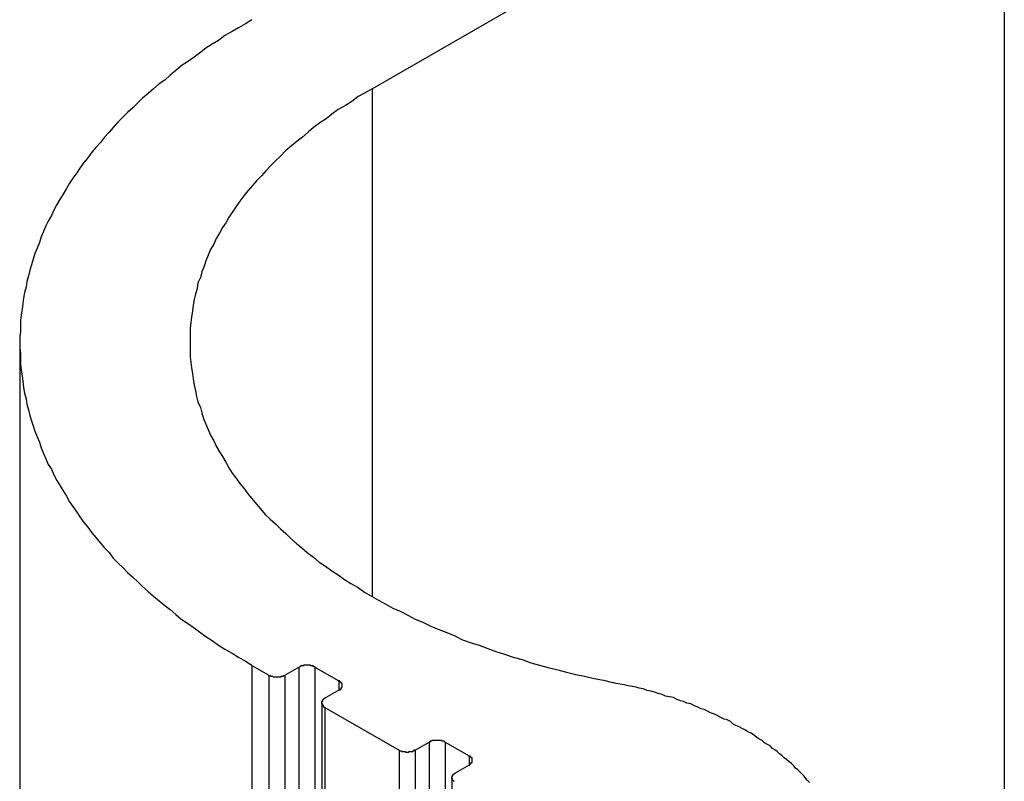
# Model space of a CAD drawing. Extents: x 0 to 2100, y 0 to 1485.
# Drawn here: x 1741 to 1754, y 1108 to 1118 of the extents above; entities that cross this region are included whole.
import ezdxf

# ---------------------------------------------------------------- set-up
doc = ezdxf.new("R2010")
doc.units = 0
doc.header["$LTSCALE"] = 5
doc.layers.add('VISIBLE__ISO_', color=7, linetype='CONTINUOUS')
doc.layers.add('VISIBLE_NARROW__ISO_', color=7, linetype='CONTINUOUS')

msp = doc.modelspace()

# ---------------------------------------------------------------- linework, layer by layer
at = {"layer": 'VISIBLE__ISO_'}
for p, q in [((1745.767, 1116.858), (1753.747, 1121.454)), ((1741.323, 1113.659), (1741.323, 1010.298)), ((1744.252, 1109.587), (1744.466, 1109.464)), ((1744.668, 1109.464), (1744.845, 1109.565)), ((1745.047, 1109.565), (1745.35, 1109.391)), ((1745.35, 1109.275), (1745.173, 1109.173)), ((1745.132, 1109.114), (1745.132, 1005.753)), ((1745.173, 1109.056), (1746.108, 1108.518)), ((1746.31, 1108.518), (1746.487, 1108.62)), ((1746.689, 1108.62), (1746.992, 1108.446)), ((1746.992, 1108.329), (1746.815, 1108.227)), ((1746.773, 1108.169), (1746.773, 1004.808))]:
    msp.add_line(p, q, dxfattribs=at)
for points in [[(1744.25, 1117.73, 0), (1744.17, 1117.68, 0), (1744.08, 1117.63, 0), (1744, 1117.58, 0), (1743.91, 1117.53, 0), (1743.83, 1117.47, 0), (1743.75, 1117.42, 0), (1743.67, 1117.37, 0), (1743.59, 1117.31, 0), (1743.52, 1117.26, 0), (1743.44, 1117.2, 0), (1743.36, 1117.15, 0), (1743.29, 1117.09, 0), (1743.22, 1117.03, 0), (1743.15, 1116.97, 0), (1743.08, 1116.92, 0), (1743.01, 1116.86, 0), (1742.94, 1116.8, 0), (1742.87, 1116.74, 0), (1742.81, 1116.68, 0), (1742.75, 1116.62, 0), (1742.68, 1116.56, 0), (1742.62, 1116.5, 0), (1742.56, 1116.44, 0), (1742.5, 1116.37, 0), (1742.45, 1116.31, 0), (1742.39, 1116.25, 0), (1742.34, 1116.18, 0), (1742.28, 1116.12, 0), (1742.23, 1116.06, 0), (1742.18, 1115.99, 0), (1742.13, 1115.93, 0), (1742.08, 1115.86, 0), (1742.04, 1115.8, 0), (1741.99, 1115.73, 0), (1741.95, 1115.67, 0), (1741.91, 1115.6, 0), (1741.87, 1115.53, 0), (1741.83, 1115.47, 0), (1741.79, 1115.4, 0), (1741.75, 1115.33, 0), (1741.72, 1115.26, 0), (1741.68, 1115.19, 0), (1741.65, 1115.13, 0), (1741.62, 1115.06, 0), (1741.59, 1114.99, 0), (1741.57, 1114.92, 0), (1741.54, 1114.85, 0), (1741.51, 1114.78, 0), (1741.49, 1114.71, 0), (1741.47, 1114.64, 0), (1741.45, 1114.57, 0), (1741.43, 1114.5, 0), (1741.41, 1114.43, 0), (1741.4, 1114.36, 0), (1741.38, 1114.29, 0), (1741.37, 1114.22, 0), (1741.36, 1114.15, 0), (1741.35, 1114.08, 0), (1741.34, 1114.01, 0), (1741.33, 1113.94, 0), (1741.33, 1113.87, 0), (1741.33, 1113.8, 0), (1741.32, 1113.73, 0), (1741.32, 1113.66, 0), (1741.32, 1113.59, 0), (1741.33, 1113.52, 0), (1741.33, 1113.45, 0), (1741.33, 1113.38, 0), (1741.34, 1113.31, 0), (1741.35, 1113.24, 0), (1741.36, 1113.17, 0), (1741.37, 1113.09, 0), (1741.38, 1113.02, 0), (1741.4, 1112.95, 0), (1741.41, 1112.88, 0), (1741.43, 1112.81, 0), (1741.45, 1112.74, 0), (1741.47, 1112.67, 0), (1741.49, 1112.61, 0), (1741.51, 1112.54, 0), (1741.54, 1112.47, 0), (1741.57, 1112.4, 0), (1741.59, 1112.33, 0), (1741.62, 1112.26, 0), (1741.65, 1112.19, 0), (1741.68, 1112.12, 0), (1741.72, 1112.06, 0), (1741.75, 1111.99, 0), (1741.79, 1111.92, 0), (1741.83, 1111.85, 0), (1741.87, 1111.79, 0), (1741.91, 1111.72, 0), (1741.95, 1111.65, 0), (1741.99, 1111.59, 0), (1742.04, 1111.52, 0), (1742.08, 1111.46, 0), (1742.13, 1111.39, 0), (1742.18, 1111.33, 0), (1742.23, 1111.26, 0), (1742.28, 1111.2, 0), (1742.34, 1111.13, 0), (1742.39, 1111.07, 0), (1742.45, 1111.01, 0), (1742.5, 1110.94, 0), (1742.56, 1110.88, 0), (1742.62, 1110.82, 0), (1742.68, 1110.76, 0), (1742.75, 1110.7, 0), (1742.81, 1110.64, 0), (1742.87, 1110.58, 0), (1742.94, 1110.52, 0), (1743.01, 1110.46, 0), (1743.08, 1110.4, 0), (1743.15, 1110.34, 0), (1743.22, 1110.29, 0), (1743.29, 1110.23, 0), (1743.36, 1110.17, 0), (1743.44, 1110.12, 0), (1743.52, 1110.06, 0), (1743.59, 1110.01, 0), (1743.67, 1109.95, 0), (1743.75, 1109.9, 0), (1743.83, 1109.84, 0), (1743.91, 1109.79, 0), (1744, 1109.74, 0), (1744.08, 1109.69, 0), (1744.17, 1109.64, 0), (1744.25, 1109.59, 0)], [(1745.77, 1116.86, 0), (1745.68, 1116.81, 0), (1745.59, 1116.76, 0), (1745.51, 1116.7, 0), (1745.43, 1116.65, 0), (1745.34, 1116.6, 0), (1745.26, 1116.54, 0), (1745.19, 1116.48, 0), (1745.11, 1116.43, 0), (1745.03, 1116.37, 0), (1744.96, 1116.31, 0), (1744.89, 1116.25, 0), (1744.82, 1116.2, 0), (1744.75, 1116.14, 0), (1744.68, 1116.08, 0), (1744.61, 1116.01, 0), (1744.55, 1115.95, 0), (1744.49, 1115.89, 0), (1744.43, 1115.83, 0), (1744.37, 1115.76, 0), (1744.31, 1115.7, 0), (1744.26, 1115.64, 0), (1744.2, 1115.57, 0), (1744.15, 1115.51, 0), (1744.1, 1115.44, 0), (1744.05, 1115.37, 0), (1744.01, 1115.31, 0), (1743.96, 1115.24, 0), (1743.92, 1115.17, 0), (1743.88, 1115.11, 0), (1743.84, 1115.04, 0), (1743.8, 1114.97, 0), (1743.77, 1114.9, 0), (1743.73, 1114.83, 0), (1743.7, 1114.76, 0), (1743.67, 1114.69, 0), (1743.65, 1114.62, 0), (1743.62, 1114.55, 0), (1743.6, 1114.48, 0), (1743.57, 1114.41, 0), (1743.56, 1114.34, 0), (1743.54, 1114.27, 0), (1743.52, 1114.2, 0), (1743.51, 1114.13, 0), (1743.5, 1114.06, 0), (1743.49, 1113.98, 0), (1743.48, 1113.91, 0), (1743.47, 1113.84, 0), (1743.47, 1113.77, 0), (1743.47, 1113.7, 0), (1743.47, 1113.63, 0), (1743.47, 1113.55, 0), (1743.47, 1113.48, 0), (1743.48, 1113.41, 0), (1743.49, 1113.34, 0), (1743.5, 1113.27, 0), (1743.51, 1113.2, 0), (1743.52, 1113.12, 0), (1743.54, 1113.05, 0), (1743.55, 1112.98, 0), (1743.57, 1112.91, 0), (1743.6, 1112.84, 0), (1743.62, 1112.77, 0), (1743.64, 1112.7, 0), (1743.67, 1112.63, 0), (1743.7, 1112.56, 0), (1743.73, 1112.49, 0), (1743.77, 1112.42, 0), (1743.8, 1112.35, 0), (1743.84, 1112.28, 0), (1743.88, 1112.22, 0), (1743.92, 1112.15, 0), (1743.96, 1112.08, 0), (1744, 1112.01, 0), (1744.05, 1111.95, 0), (1744.1, 1111.88, 0), (1744.15, 1111.82, 0), (1744.2, 1111.75, 0), (1744.25, 1111.69, 0), (1744.31, 1111.62, 0), (1744.36, 1111.56, 0), (1744.42, 1111.49, 0), (1744.48, 1111.43, 0), (1744.55, 1111.37, 0), (1744.61, 1111.31, 0), (1744.68, 1111.25, 0), (1744.74, 1111.19, 0), (1744.81, 1111.13, 0), (1744.88, 1111.07, 0), (1744.95, 1111.01, 0), (1745.03, 1110.95, 0), (1745.1, 1110.89, 0), (1745.18, 1110.84, 0), (1745.26, 1110.78, 0), (1745.34, 1110.73, 0), (1745.42, 1110.67, 0), (1745.5, 1110.62, 0), (1745.59, 1110.57, 0), (1745.67, 1110.51, 0), (1745.76, 1110.46, 0), (1745.85, 1110.41, 0), (1745.94, 1110.36, 0), (1746.03, 1110.31, 0), (1746.12, 1110.27, 0), (1746.22, 1110.22, 0), (1746.31, 1110.17, 0), (1746.41, 1110.13, 0), (1746.51, 1110.08, 0), (1746.61, 1110.04, 0), (1746.71, 1110, 0), (1746.81, 1109.96, 0), (1746.91, 1109.91, 0), (1747.02, 1109.87, 0), (1747.12, 1109.84, 0), (1747.23, 1109.8, 0), (1747.33, 1109.76, 0), (1747.44, 1109.73, 0), (1747.55, 1109.69, 0), (1747.66, 1109.66, 0), (1747.77, 1109.62, 0), (1747.88, 1109.59, 0), (1747.99, 1109.56, 0), (1748.11, 1109.53, 0), (1748.22, 1109.5, 0), (1748.34, 1109.47, 0), (1748.45, 1109.45, 0), (1748.57, 1109.42, 0), (1748.69, 1109.4, 0), (1748.8, 1109.37, 0)], [(1745.05, 1109.57, 0), (1745.05, 1109.57, 0), (1745.04, 1109.57, 0), (1745.04, 1109.57, 0), (1745.04, 1109.57, 0), (1745.04, 1109.57, 0), (1745.04, 1109.57, 0), (1745.04, 1109.57, 0), (1745.04, 1109.57, 0), (1745.04, 1109.57, 0), (1745.03, 1109.57, 0), (1745.03, 1109.57, 0), (1745.03, 1109.57, 0), (1745.03, 1109.57, 0), (1745.03, 1109.57, 0), (1745.03, 1109.58, 0), (1745.03, 1109.58, 0), (1745.02, 1109.58, 0), (1745.02, 1109.58, 0), (1745.02, 1109.58, 0), (1745.02, 1109.58, 0), (1745.02, 1109.58, 0), (1745.02, 1109.58, 0), (1745.02, 1109.58, 0), (1745.01, 1109.58, 0), (1745.01, 1109.58, 0), (1745.01, 1109.58, 0), (1745.01, 1109.58, 0), (1745.01, 1109.58, 0), (1745.01, 1109.58, 0), (1745, 1109.58, 0), (1745, 1109.58, 0), (1745, 1109.58, 0), (1745, 1109.58, 0), (1745, 1109.58, 0), (1745, 1109.58, 0), (1744.99, 1109.58, 0), (1744.99, 1109.59, 0), (1744.99, 1109.59, 0), (1744.99, 1109.59, 0), (1744.99, 1109.59, 0), (1744.99, 1109.59, 0), (1744.98, 1109.59, 0), (1744.98, 1109.59, 0), (1744.98, 1109.59, 0), (1744.98, 1109.59, 0), (1744.98, 1109.59, 0), (1744.98, 1109.59, 0), (1744.97, 1109.59, 0), (1744.97, 1109.59, 0), (1744.97, 1109.59, 0), (1744.97, 1109.59, 0), (1744.97, 1109.59, 0), (1744.97, 1109.59, 0), (1744.96, 1109.59, 0), (1744.96, 1109.59, 0), (1744.96, 1109.59, 0), (1744.96, 1109.59, 0), (1744.96, 1109.59, 0), (1744.96, 1109.59, 0), (1744.95, 1109.59, 0), (1744.95, 1109.59, 0), (1744.95, 1109.59, 0), (1744.95, 1109.59, 0), (1744.95, 1109.59, 0), (1744.94, 1109.59, 0), (1744.94, 1109.59, 0), (1744.94, 1109.59, 0), (1744.94, 1109.59, 0), (1744.94, 1109.59, 0), (1744.94, 1109.59, 0), (1744.93, 1109.59, 0), (1744.93, 1109.59, 0), (1744.93, 1109.59, 0), (1744.93, 1109.59, 0), (1744.93, 1109.59, 0), (1744.93, 1109.59, 0), (1744.92, 1109.59, 0), (1744.92, 1109.59, 0), (1744.92, 1109.59, 0), (1744.92, 1109.59, 0), (1744.92, 1109.59, 0), (1744.91, 1109.59, 0), (1744.91, 1109.59, 0), (1744.91, 1109.59, 0), (1744.91, 1109.59, 0), (1744.91, 1109.59, 0), (1744.91, 1109.59, 0), (1744.9, 1109.59, 0), (1744.9, 1109.59, 0), (1744.9, 1109.59, 0), (1744.9, 1109.59, 0), (1744.9, 1109.58, 0), (1744.9, 1109.58, 0), (1744.89, 1109.58, 0), (1744.89, 1109.58, 0), (1744.89, 1109.58, 0), (1744.89, 1109.58, 0), (1744.89, 1109.58, 0), (1744.89, 1109.58, 0), (1744.89, 1109.58, 0), (1744.88, 1109.58, 0), (1744.88, 1109.58, 0), (1744.88, 1109.58, 0), (1744.88, 1109.58, 0), (1744.88, 1109.58, 0), (1744.88, 1109.58, 0), (1744.87, 1109.58, 0), (1744.87, 1109.58, 0), (1744.87, 1109.58, 0), (1744.87, 1109.58, 0), (1744.87, 1109.58, 0), (1744.87, 1109.58, 0), (1744.87, 1109.58, 0), (1744.86, 1109.57, 0), (1744.86, 1109.57, 0), (1744.86, 1109.57, 0), (1744.86, 1109.57, 0), (1744.86, 1109.57, 0), (1744.86, 1109.57, 0), (1744.86, 1109.57, 0), (1744.85, 1109.57, 0), (1744.85, 1109.57, 0), (1744.85, 1109.57, 0), (1744.85, 1109.57, 0), (1744.85, 1109.57, 0), (1744.85, 1109.57, 0), (1744.85, 1109.57, 0), (1744.85, 1109.57, 0)], [(1744.47, 1109.46, 0), (1744.47, 1109.46, 0), (1744.47, 1109.46, 0), (1744.47, 1109.46, 0), (1744.47, 1109.46, 0), (1744.47, 1109.46, 0), (1744.47, 1109.46, 0), (1744.48, 1109.46, 0), (1744.48, 1109.46, 0), (1744.48, 1109.46, 0), (1744.48, 1109.46, 0), (1744.48, 1109.46, 0), (1744.48, 1109.46, 0), (1744.48, 1109.46, 0), (1744.49, 1109.45, 0), (1744.49, 1109.45, 0), (1744.49, 1109.45, 0), (1744.49, 1109.45, 0), (1744.49, 1109.45, 0), (1744.49, 1109.45, 0), (1744.49, 1109.45, 0), (1744.5, 1109.45, 0), (1744.5, 1109.45, 0), (1744.5, 1109.45, 0), (1744.5, 1109.45, 0), (1744.5, 1109.45, 0), (1744.5, 1109.45, 0), (1744.5, 1109.45, 0), (1744.51, 1109.45, 0), (1744.51, 1109.45, 0), (1744.51, 1109.45, 0), (1744.51, 1109.45, 0), (1744.51, 1109.45, 0), (1744.51, 1109.45, 0), (1744.52, 1109.44, 0), (1744.52, 1109.44, 0), (1744.52, 1109.44, 0), (1744.52, 1109.44, 0), (1744.52, 1109.44, 0), (1744.52, 1109.44, 0), (1744.53, 1109.44, 0), (1744.53, 1109.44, 0), (1744.53, 1109.44, 0), (1744.53, 1109.44, 0), (1744.53, 1109.44, 0), (1744.53, 1109.44, 0), (1744.54, 1109.44, 0), (1744.54, 1109.44, 0), (1744.54, 1109.44, 0), (1744.54, 1109.44, 0), (1744.54, 1109.44, 0), (1744.54, 1109.44, 0), (1744.55, 1109.44, 0), (1744.55, 1109.44, 0), (1744.55, 1109.44, 0), (1744.55, 1109.44, 0), (1744.55, 1109.44, 0), (1744.56, 1109.44, 0), (1744.56, 1109.44, 0), (1744.56, 1109.44, 0), (1744.56, 1109.44, 0), (1744.56, 1109.44, 0), (1744.56, 1109.44, 0), (1744.57, 1109.44, 0), (1744.57, 1109.44, 0), (1744.57, 1109.44, 0), (1744.57, 1109.44, 0), (1744.57, 1109.44, 0), (1744.57, 1109.44, 0), (1744.58, 1109.44, 0), (1744.58, 1109.44, 0), (1744.58, 1109.44, 0), (1744.58, 1109.44, 0), (1744.58, 1109.44, 0), (1744.58, 1109.44, 0), (1744.59, 1109.44, 0), (1744.59, 1109.44, 0), (1744.59, 1109.44, 0), (1744.59, 1109.44, 0), (1744.59, 1109.44, 0), (1744.6, 1109.44, 0), (1744.6, 1109.44, 0), (1744.6, 1109.44, 0), (1744.6, 1109.44, 0), (1744.6, 1109.44, 0), (1744.6, 1109.44, 0), (1744.61, 1109.44, 0), (1744.61, 1109.44, 0), (1744.61, 1109.44, 0), (1744.61, 1109.44, 0), (1744.61, 1109.44, 0), (1744.61, 1109.44, 0), (1744.62, 1109.44, 0), (1744.62, 1109.44, 0), (1744.62, 1109.44, 0), (1744.62, 1109.45, 0), (1744.62, 1109.45, 0), (1744.62, 1109.45, 0), (1744.63, 1109.45, 0), (1744.63, 1109.45, 0), (1744.63, 1109.45, 0), (1744.63, 1109.45, 0), (1744.63, 1109.45, 0), (1744.63, 1109.45, 0), (1744.63, 1109.45, 0), (1744.64, 1109.45, 0), (1744.64, 1109.45, 0), (1744.64, 1109.45, 0), (1744.64, 1109.45, 0), (1744.64, 1109.45, 0), (1744.64, 1109.45, 0), (1744.65, 1109.45, 0), (1744.65, 1109.45, 0), (1744.65, 1109.45, 0), (1744.65, 1109.45, 0), (1744.65, 1109.46, 0), (1744.65, 1109.46, 0), (1744.65, 1109.46, 0), (1744.66, 1109.46, 0), (1744.66, 1109.46, 0), (1744.66, 1109.46, 0), (1744.66, 1109.46, 0), (1744.66, 1109.46, 0), (1744.66, 1109.46, 0), (1744.66, 1109.46, 0), (1744.66, 1109.46, 0), (1744.67, 1109.46, 0), (1744.67, 1109.46, 0), (1744.67, 1109.46, 0)], [(1745.35, 1109.27, 0), (1745.35, 1109.28, 0), (1745.35, 1109.28, 0), (1745.35, 1109.28, 0), (1745.36, 1109.28, 0), (1745.36, 1109.28, 0), (1745.36, 1109.28, 0), (1745.36, 1109.28, 0), (1745.36, 1109.28, 0), (1745.36, 1109.28, 0), (1745.36, 1109.28, 0), (1745.36, 1109.28, 0), (1745.36, 1109.28, 0), (1745.37, 1109.28, 0), (1745.37, 1109.29, 0), (1745.37, 1109.29, 0), (1745.37, 1109.29, 0), (1745.37, 1109.29, 0), (1745.37, 1109.29, 0), (1745.37, 1109.29, 0), (1745.37, 1109.29, 0), (1745.37, 1109.29, 0), (1745.37, 1109.29, 0), (1745.37, 1109.29, 0), (1745.38, 1109.29, 0), (1745.38, 1109.29, 0), (1745.38, 1109.3, 0), (1745.38, 1109.3, 0), (1745.38, 1109.3, 0), (1745.38, 1109.3, 0), (1745.38, 1109.3, 0), (1745.38, 1109.3, 0), (1745.38, 1109.3, 0), (1745.38, 1109.3, 0), (1745.38, 1109.3, 0), (1745.38, 1109.3, 0), (1745.38, 1109.31, 0), (1745.38, 1109.31, 0), (1745.38, 1109.31, 0), (1745.39, 1109.31, 0), (1745.39, 1109.31, 0), (1745.39, 1109.31, 0), (1745.39, 1109.31, 0), (1745.39, 1109.31, 0), (1745.39, 1109.31, 0), (1745.39, 1109.31, 0), (1745.39, 1109.31, 0), (1745.39, 1109.32, 0), (1745.39, 1109.32, 0), (1745.39, 1109.32, 0), (1745.39, 1109.32, 0), (1745.39, 1109.32, 0), (1745.39, 1109.32, 0), (1745.39, 1109.32, 0), (1745.39, 1109.32, 0), (1745.39, 1109.32, 0), (1745.39, 1109.32, 0), (1745.39, 1109.33, 0), (1745.39, 1109.33, 0), (1745.39, 1109.33, 0), (1745.39, 1109.33, 0), (1745.39, 1109.33, 0), (1745.39, 1109.33, 0), (1745.39, 1109.33, 0), (1745.39, 1109.33, 0), (1745.39, 1109.33, 0), (1745.39, 1109.33, 0), (1745.39, 1109.34, 0), (1745.39, 1109.34, 0), (1745.39, 1109.34, 0), (1745.39, 1109.34, 0), (1745.39, 1109.34, 0), (1745.39, 1109.34, 0), (1745.39, 1109.34, 0), (1745.39, 1109.34, 0), (1745.39, 1109.34, 0), (1745.39, 1109.34, 0), (1745.39, 1109.35, 0), (1745.39, 1109.35, 0), (1745.39, 1109.35, 0), (1745.39, 1109.35, 0), (1745.39, 1109.35, 0), (1745.39, 1109.35, 0), (1745.39, 1109.35, 0), (1745.39, 1109.35, 0), (1745.39, 1109.35, 0), (1745.39, 1109.35, 0), (1745.39, 1109.36, 0), (1745.39, 1109.36, 0), (1745.39, 1109.36, 0), (1745.38, 1109.36, 0), (1745.38, 1109.36, 0), (1745.38, 1109.36, 0), (1745.38, 1109.36, 0), (1745.38, 1109.36, 0), (1745.38, 1109.36, 0), (1745.38, 1109.36, 0), (1745.38, 1109.37, 0), (1745.38, 1109.37, 0), (1745.38, 1109.37, 0), (1745.38, 1109.37, 0), (1745.38, 1109.37, 0), (1745.38, 1109.37, 0), (1745.38, 1109.37, 0), (1745.38, 1109.37, 0), (1745.37, 1109.37, 0), (1745.37, 1109.37, 0), (1745.37, 1109.37, 0), (1745.37, 1109.38, 0), (1745.37, 1109.38, 0), (1745.37, 1109.38, 0), (1745.37, 1109.38, 0), (1745.37, 1109.38, 0), (1745.37, 1109.38, 0), (1745.37, 1109.38, 0), (1745.37, 1109.38, 0), (1745.36, 1109.38, 0), (1745.36, 1109.38, 0), (1745.36, 1109.38, 0), (1745.36, 1109.38, 0), (1745.36, 1109.38, 0), (1745.36, 1109.39, 0), (1745.36, 1109.39, 0), (1745.36, 1109.39, 0), (1745.36, 1109.39, 0), (1745.35, 1109.39, 0), (1745.35, 1109.39, 0), (1745.35, 1109.39, 0), (1745.35, 1109.39, 0)], [(1751.29, 1108.11, 0), (1751.26, 1108.14, 0), (1751.24, 1108.16, 0), (1751.22, 1108.19, 0), (1751.19, 1108.22, 0), (1751.17, 1108.24, 0), (1751.14, 1108.27, 0), (1751.11, 1108.29, 0), (1751.09, 1108.32, 0), (1751.06, 1108.35, 0), (1751.03, 1108.37, 0), (1751, 1108.4, 0), (1750.97, 1108.42, 0), (1750.94, 1108.45, 0), (1750.91, 1108.47, 0), (1750.88, 1108.5, 0), (1750.85, 1108.52, 0), (1750.82, 1108.54, 0), (1750.79, 1108.57, 0), (1750.76, 1108.59, 0), (1750.72, 1108.61, 0), (1750.69, 1108.64, 0), (1750.65, 1108.66, 0), (1750.62, 1108.68, 0), (1750.58, 1108.71, 0), (1750.55, 1108.73, 0), (1750.51, 1108.75, 0), (1750.48, 1108.77, 0), (1750.44, 1108.79, 0), (1750.4, 1108.81, 0), (1750.36, 1108.83, 0), (1750.32, 1108.85, 0), (1750.29, 1108.88, 0), (1750.25, 1108.9, 0), (1750.21, 1108.91, 0), (1750.17, 1108.93, 0), (1750.13, 1108.95, 0), (1750.09, 1108.97, 0), (1750.04, 1108.99, 0), (1750, 1109.01, 0), (1749.96, 1109.03, 0), (1749.92, 1109.04, 0), (1749.88, 1109.06, 0), (1749.83, 1109.08, 0), (1749.79, 1109.1, 0), (1749.74, 1109.11, 0), (1749.7, 1109.13, 0), (1749.66, 1109.14, 0), (1749.61, 1109.16, 0), (1749.57, 1109.18, 0), (1749.52, 1109.19, 0), (1749.47, 1109.2, 0), (1749.43, 1109.22, 0), (1749.38, 1109.23, 0), (1749.33, 1109.25, 0), (1749.29, 1109.26, 0), (1749.24, 1109.27, 0), (1749.19, 1109.29, 0), (1749.14, 1109.3, 0), (1749.1, 1109.31, 0), (1749.05, 1109.32, 0), (1749, 1109.33, 0), (1748.95, 1109.34, 0), (1748.9, 1109.35, 0), (1748.85, 1109.36, 0), (1748.8, 1109.37, 0)], [(1745.17, 1109.17, 0), (1745.17, 1109.17, 0), (1745.17, 1109.17, 0), (1745.17, 1109.17, 0), (1745.17, 1109.17, 0), (1745.17, 1109.17, 0), (1745.17, 1109.17, 0), (1745.17, 1109.17, 0), (1745.16, 1109.17, 0), (1745.16, 1109.17, 0), (1745.16, 1109.17, 0), (1745.16, 1109.16, 0), (1745.16, 1109.16, 0), (1745.16, 1109.16, 0), (1745.16, 1109.16, 0), (1745.16, 1109.16, 0), (1745.16, 1109.16, 0), (1745.15, 1109.16, 0), (1745.15, 1109.16, 0), (1745.15, 1109.16, 0), (1745.15, 1109.16, 0), (1745.15, 1109.16, 0), (1745.15, 1109.16, 0), (1745.15, 1109.15, 0), (1745.15, 1109.15, 0), (1745.15, 1109.15, 0), (1745.15, 1109.15, 0), (1745.15, 1109.15, 0), (1745.15, 1109.15, 0), (1745.14, 1109.15, 0), (1745.14, 1109.15, 0), (1745.14, 1109.15, 0), (1745.14, 1109.15, 0), (1745.14, 1109.15, 0), (1745.14, 1109.14, 0), (1745.14, 1109.14, 0), (1745.14, 1109.14, 0), (1745.14, 1109.14, 0), (1745.14, 1109.14, 0), (1745.14, 1109.14, 0), (1745.14, 1109.14, 0), (1745.14, 1109.14, 0), (1745.14, 1109.14, 0), (1745.14, 1109.14, 0), (1745.14, 1109.13, 0), (1745.14, 1109.13, 0), (1745.13, 1109.13, 0), (1745.13, 1109.13, 0), (1745.13, 1109.13, 0), (1745.13, 1109.13, 0), (1745.13, 1109.13, 0), (1745.13, 1109.13, 0), (1745.13, 1109.13, 0), (1745.13, 1109.13, 0), (1745.13, 1109.12, 0), (1745.13, 1109.12, 0), (1745.13, 1109.12, 0), (1745.13, 1109.12, 0), (1745.13, 1109.12, 0), (1745.13, 1109.12, 0), (1745.13, 1109.12, 0), (1745.13, 1109.12, 0), (1745.13, 1109.12, 0), (1745.13, 1109.12, 0), (1745.13, 1109.11, 0), (1745.13, 1109.11, 0), (1745.13, 1109.11, 0), (1745.13, 1109.11, 0), (1745.13, 1109.11, 0), (1745.13, 1109.11, 0), (1745.13, 1109.11, 0), (1745.13, 1109.11, 0), (1745.13, 1109.11, 0), (1745.13, 1109.11, 0), (1745.13, 1109.1, 0), (1745.13, 1109.1, 0), (1745.13, 1109.1, 0), (1745.13, 1109.1, 0), (1745.13, 1109.1, 0), (1745.13, 1109.1, 0), (1745.13, 1109.1, 0), (1745.13, 1109.1, 0), (1745.13, 1109.1, 0), (1745.14, 1109.1, 0), (1745.14, 1109.09, 0), (1745.14, 1109.09, 0), (1745.14, 1109.09, 0), (1745.14, 1109.09, 0), (1745.14, 1109.09, 0), (1745.14, 1109.09, 0), (1745.14, 1109.09, 0), (1745.14, 1109.09, 0), (1745.14, 1109.09, 0), (1745.14, 1109.09, 0), (1745.14, 1109.08, 0), (1745.14, 1109.08, 0), (1745.14, 1109.08, 0), (1745.14, 1109.08, 0), (1745.14, 1109.08, 0), (1745.14, 1109.08, 0), (1745.15, 1109.08, 0), (1745.15, 1109.08, 0), (1745.15, 1109.08, 0), (1745.15, 1109.08, 0), (1745.15, 1109.08, 0), (1745.15, 1109.07, 0), (1745.15, 1109.07, 0), (1745.15, 1109.07, 0), (1745.15, 1109.07, 0), (1745.15, 1109.07, 0), (1745.15, 1109.07, 0), (1745.15, 1109.07, 0), (1745.16, 1109.07, 0), (1745.16, 1109.07, 0), (1745.16, 1109.07, 0), (1745.16, 1109.07, 0), (1745.16, 1109.07, 0), (1745.16, 1109.06, 0), (1745.16, 1109.06, 0), (1745.16, 1109.06, 0), (1745.16, 1109.06, 0), (1745.17, 1109.06, 0), (1745.17, 1109.06, 0), (1745.17, 1109.06, 0), (1745.17, 1109.06, 0), (1745.17, 1109.06, 0), (1745.17, 1109.06, 0), (1745.17, 1109.06, 0), (1745.17, 1109.06, 0)], [(1746.69, 1108.62, 0), (1746.69, 1108.62, 0), (1746.69, 1108.62, 0), (1746.69, 1108.62, 0), (1746.68, 1108.62, 0), (1746.68, 1108.62, 0), (1746.68, 1108.62, 0), (1746.68, 1108.62, 0), (1746.68, 1108.63, 0), (1746.68, 1108.63, 0), (1746.68, 1108.63, 0), (1746.67, 1108.63, 0), (1746.67, 1108.63, 0), (1746.67, 1108.63, 0), (1746.67, 1108.63, 0), (1746.67, 1108.63, 0), (1746.67, 1108.63, 0), (1746.67, 1108.63, 0), (1746.66, 1108.63, 0), (1746.66, 1108.63, 0), (1746.66, 1108.63, 0), (1746.66, 1108.63, 0), (1746.66, 1108.63, 0), (1746.66, 1108.63, 0), (1746.66, 1108.63, 0), (1746.65, 1108.63, 0), (1746.65, 1108.64, 0), (1746.65, 1108.64, 0), (1746.65, 1108.64, 0), (1746.65, 1108.64, 0), (1746.65, 1108.64, 0), (1746.64, 1108.64, 0), (1746.64, 1108.64, 0), (1746.64, 1108.64, 0), (1746.64, 1108.64, 0), (1746.64, 1108.64, 0), (1746.64, 1108.64, 0), (1746.63, 1108.64, 0), (1746.63, 1108.64, 0), (1746.63, 1108.64, 0), (1746.63, 1108.64, 0), (1746.63, 1108.64, 0), (1746.63, 1108.64, 0), (1746.62, 1108.64, 0), (1746.62, 1108.64, 0), (1746.62, 1108.64, 0), (1746.62, 1108.64, 0), (1746.62, 1108.64, 0), (1746.62, 1108.64, 0), (1746.61, 1108.64, 0), (1746.61, 1108.64, 0), (1746.61, 1108.64, 0), (1746.61, 1108.64, 0), (1746.61, 1108.64, 0), (1746.61, 1108.64, 0), (1746.6, 1108.64, 0), (1746.6, 1108.64, 0), (1746.6, 1108.64, 0), (1746.6, 1108.64, 0), (1746.6, 1108.64, 0), (1746.59, 1108.64, 0), (1746.59, 1108.64, 0), (1746.59, 1108.64, 0), (1746.59, 1108.64, 0), (1746.59, 1108.64, 0), (1746.59, 1108.64, 0), (1746.58, 1108.64, 0), (1746.58, 1108.64, 0), (1746.58, 1108.64, 0), (1746.58, 1108.64, 0), (1746.58, 1108.64, 0), (1746.58, 1108.64, 0), (1746.57, 1108.64, 0), (1746.57, 1108.64, 0), (1746.57, 1108.64, 0), (1746.57, 1108.64, 0), (1746.57, 1108.64, 0), (1746.57, 1108.64, 0), (1746.56, 1108.64, 0), (1746.56, 1108.64, 0), (1746.56, 1108.64, 0), (1746.56, 1108.64, 0), (1746.56, 1108.64, 0), (1746.55, 1108.64, 0), (1746.55, 1108.64, 0), (1746.55, 1108.64, 0), (1746.55, 1108.64, 0), (1746.55, 1108.64, 0), (1746.55, 1108.64, 0), (1746.54, 1108.64, 0), (1746.54, 1108.64, 0), (1746.54, 1108.64, 0), (1746.54, 1108.64, 0), (1746.54, 1108.64, 0), (1746.54, 1108.64, 0), (1746.53, 1108.64, 0), (1746.53, 1108.64, 0), (1746.53, 1108.64, 0), (1746.53, 1108.64, 0), (1746.53, 1108.64, 0), (1746.53, 1108.64, 0), (1746.53, 1108.64, 0), (1746.52, 1108.64, 0), (1746.52, 1108.63, 0), (1746.52, 1108.63, 0), (1746.52, 1108.63, 0), (1746.52, 1108.63, 0), (1746.52, 1108.63, 0), (1746.51, 1108.63, 0), (1746.51, 1108.63, 0), (1746.51, 1108.63, 0), (1746.51, 1108.63, 0), (1746.51, 1108.63, 0), (1746.51, 1108.63, 0), (1746.51, 1108.63, 0), (1746.5, 1108.63, 0), (1746.5, 1108.63, 0), (1746.5, 1108.63, 0), (1746.5, 1108.63, 0), (1746.5, 1108.63, 0), (1746.5, 1108.63, 0), (1746.5, 1108.62, 0), (1746.49, 1108.62, 0), (1746.49, 1108.62, 0), (1746.49, 1108.62, 0), (1746.49, 1108.62, 0), (1746.49, 1108.62, 0), (1746.49, 1108.62, 0), (1746.49, 1108.62, 0)], [(1746.11, 1108.52, 0), (1746.11, 1108.52, 0), (1746.11, 1108.52, 0), (1746.11, 1108.52, 0), (1746.11, 1108.52, 0), (1746.11, 1108.51, 0), (1746.12, 1108.51, 0), (1746.12, 1108.51, 0), (1746.12, 1108.51, 0), (1746.12, 1108.51, 0), (1746.12, 1108.51, 0), (1746.12, 1108.51, 0), (1746.12, 1108.51, 0), (1746.13, 1108.51, 0), (1746.13, 1108.51, 0), (1746.13, 1108.51, 0), (1746.13, 1108.51, 0), (1746.13, 1108.51, 0), (1746.13, 1108.51, 0), (1746.13, 1108.51, 0), (1746.14, 1108.51, 0), (1746.14, 1108.51, 0), (1746.14, 1108.5, 0), (1746.14, 1108.5, 0), (1746.14, 1108.5, 0), (1746.14, 1108.5, 0), (1746.14, 1108.5, 0), (1746.15, 1108.5, 0), (1746.15, 1108.5, 0), (1746.15, 1108.5, 0), (1746.15, 1108.5, 0), (1746.15, 1108.5, 0), (1746.15, 1108.5, 0), (1746.16, 1108.5, 0), (1746.16, 1108.5, 0), (1746.16, 1108.5, 0), (1746.16, 1108.5, 0), (1746.16, 1108.5, 0), (1746.16, 1108.5, 0), (1746.17, 1108.5, 0), (1746.17, 1108.5, 0), (1746.17, 1108.5, 0), (1746.17, 1108.5, 0), (1746.17, 1108.5, 0), (1746.17, 1108.5, 0), (1746.18, 1108.5, 0), (1746.18, 1108.5, 0), (1746.18, 1108.5, 0), (1746.18, 1108.5, 0), (1746.18, 1108.5, 0), (1746.18, 1108.5, 0), (1746.19, 1108.5, 0), (1746.19, 1108.5, 0), (1746.19, 1108.49, 0), (1746.19, 1108.49, 0), (1746.19, 1108.49, 0), (1746.19, 1108.49, 0), (1746.2, 1108.49, 0), (1746.2, 1108.49, 0), (1746.2, 1108.49, 0), (1746.2, 1108.49, 0), (1746.2, 1108.49, 0), (1746.21, 1108.49, 0), (1746.21, 1108.49, 0), (1746.21, 1108.49, 0), (1746.21, 1108.49, 0), (1746.21, 1108.49, 0), (1746.21, 1108.49, 0), (1746.22, 1108.49, 0), (1746.22, 1108.49, 0), (1746.22, 1108.49, 0), (1746.22, 1108.49, 0), (1746.22, 1108.49, 0), (1746.22, 1108.49, 0), (1746.23, 1108.49, 0), (1746.23, 1108.49, 0), (1746.23, 1108.5, 0), (1746.23, 1108.5, 0), (1746.23, 1108.5, 0), (1746.23, 1108.5, 0), (1746.24, 1108.5, 0), (1746.24, 1108.5, 0), (1746.24, 1108.5, 0), (1746.24, 1108.5, 0), (1746.24, 1108.5, 0), (1746.25, 1108.5, 0), (1746.25, 1108.5, 0), (1746.25, 1108.5, 0), (1746.25, 1108.5, 0), (1746.25, 1108.5, 0), (1746.25, 1108.5, 0), (1746.26, 1108.5, 0), (1746.26, 1108.5, 0), (1746.26, 1108.5, 0), (1746.26, 1108.5, 0), (1746.26, 1108.5, 0), (1746.26, 1108.5, 0), (1746.27, 1108.5, 0), (1746.27, 1108.5, 0), (1746.27, 1108.5, 0), (1746.27, 1108.5, 0), (1746.27, 1108.5, 0), (1746.27, 1108.5, 0), (1746.27, 1108.5, 0), (1746.28, 1108.5, 0), (1746.28, 1108.5, 0), (1746.28, 1108.5, 0), (1746.28, 1108.51, 0), (1746.28, 1108.51, 0), (1746.28, 1108.51, 0), (1746.29, 1108.51, 0), (1746.29, 1108.51, 0), (1746.29, 1108.51, 0), (1746.29, 1108.51, 0), (1746.29, 1108.51, 0), (1746.29, 1108.51, 0), (1746.29, 1108.51, 0), (1746.3, 1108.51, 0), (1746.3, 1108.51, 0), (1746.3, 1108.51, 0), (1746.3, 1108.51, 0), (1746.3, 1108.51, 0), (1746.3, 1108.51, 0), (1746.3, 1108.51, 0), (1746.3, 1108.52, 0), (1746.31, 1108.52, 0), (1746.31, 1108.52, 0), (1746.31, 1108.52, 0), (1746.31, 1108.52, 0)], [(1746.99, 1108.33, 0), (1746.99, 1108.33, 0), (1746.99, 1108.33, 0), (1747, 1108.33, 0), (1747, 1108.33, 0), (1747, 1108.33, 0), (1747, 1108.33, 0), (1747, 1108.33, 0), (1747, 1108.34, 0), (1747, 1108.34, 0), (1747, 1108.34, 0), (1747, 1108.34, 0), (1747.01, 1108.34, 0), (1747.01, 1108.34, 0), (1747.01, 1108.34, 0), (1747.01, 1108.34, 0), (1747.01, 1108.34, 0), (1747.01, 1108.34, 0), (1747.01, 1108.34, 0), (1747.01, 1108.34, 0), (1747.01, 1108.35, 0), (1747.01, 1108.35, 0), (1747.02, 1108.35, 0), (1747.02, 1108.35, 0), (1747.02, 1108.35, 0), (1747.02, 1108.35, 0), (1747.02, 1108.35, 0), (1747.02, 1108.35, 0), (1747.02, 1108.35, 0), (1747.02, 1108.35, 0), (1747.02, 1108.35, 0), (1747.02, 1108.36, 0), (1747.02, 1108.36, 0), (1747.02, 1108.36, 0), (1747.02, 1108.36, 0), (1747.02, 1108.36, 0), (1747.03, 1108.36, 0), (1747.03, 1108.36, 0), (1747.03, 1108.36, 0), (1747.03, 1108.36, 0), (1747.03, 1108.36, 0), (1747.03, 1108.36, 0), (1747.03, 1108.37, 0), (1747.03, 1108.37, 0), (1747.03, 1108.37, 0), (1747.03, 1108.37, 0), (1747.03, 1108.37, 0), (1747.03, 1108.37, 0), (1747.03, 1108.37, 0), (1747.03, 1108.37, 0), (1747.03, 1108.37, 0), (1747.03, 1108.37, 0), (1747.03, 1108.38, 0), (1747.03, 1108.38, 0), (1747.03, 1108.38, 0), (1747.03, 1108.38, 0), (1747.03, 1108.38, 0), (1747.03, 1108.38, 0), (1747.03, 1108.38, 0), (1747.03, 1108.38, 0), (1747.03, 1108.38, 0), (1747.03, 1108.38, 0), (1747.03, 1108.39, 0), (1747.03, 1108.39, 0), (1747.03, 1108.39, 0), (1747.03, 1108.39, 0), (1747.03, 1108.39, 0), (1747.03, 1108.39, 0), (1747.03, 1108.39, 0), (1747.03, 1108.39, 0), (1747.03, 1108.39, 0), (1747.03, 1108.39, 0), (1747.03, 1108.4, 0), (1747.03, 1108.4, 0), (1747.03, 1108.4, 0), (1747.03, 1108.4, 0), (1747.03, 1108.4, 0), (1747.03, 1108.4, 0), (1747.03, 1108.4, 0), (1747.03, 1108.4, 0), (1747.03, 1108.4, 0), (1747.03, 1108.4, 0), (1747.03, 1108.41, 0), (1747.03, 1108.41, 0), (1747.03, 1108.41, 0), (1747.03, 1108.41, 0), (1747.03, 1108.41, 0), (1747.03, 1108.41, 0), (1747.03, 1108.41, 0), (1747.03, 1108.41, 0), (1747.03, 1108.41, 0), (1747.03, 1108.41, 0), (1747.03, 1108.42, 0), (1747.02, 1108.42, 0), (1747.02, 1108.42, 0), (1747.02, 1108.42, 0), (1747.02, 1108.42, 0), (1747.02, 1108.42, 0), (1747.02, 1108.42, 0), (1747.02, 1108.42, 0), (1747.02, 1108.42, 0), (1747.02, 1108.42, 0), (1747.02, 1108.42, 0), (1747.02, 1108.43, 0), (1747.02, 1108.43, 0), (1747.02, 1108.43, 0), (1747.02, 1108.43, 0), (1747.01, 1108.43, 0), (1747.01, 1108.43, 0), (1747.01, 1108.43, 0), (1747.01, 1108.43, 0), (1747.01, 1108.43, 0), (1747.01, 1108.43, 0), (1747.01, 1108.43, 0), (1747.01, 1108.43, 0), (1747.01, 1108.44, 0), (1747.01, 1108.44, 0), (1747, 1108.44, 0), (1747, 1108.44, 0), (1747, 1108.44, 0), (1747, 1108.44, 0), (1747, 1108.44, 0), (1747, 1108.44, 0), (1747, 1108.44, 0), (1747, 1108.44, 0), (1747, 1108.44, 0), (1746.99, 1108.44, 0), (1746.99, 1108.44, 0), (1746.99, 1108.45, 0)], [(1746.81, 1108.23, 0), (1746.81, 1108.23, 0), (1746.81, 1108.23, 0), (1746.81, 1108.23, 0), (1746.81, 1108.22, 0), (1746.81, 1108.22, 0), (1746.81, 1108.22, 0), (1746.81, 1108.22, 0), (1746.81, 1108.22, 0), (1746.8, 1108.22, 0), (1746.8, 1108.22, 0), (1746.8, 1108.22, 0), (1746.8, 1108.22, 0), (1746.8, 1108.22, 0), (1746.8, 1108.22, 0), (1746.8, 1108.22, 0), (1746.8, 1108.21, 0), (1746.8, 1108.21, 0), (1746.8, 1108.21, 0), (1746.79, 1108.21, 0), (1746.79, 1108.21, 0), (1746.79, 1108.21, 0), (1746.79, 1108.21, 0), (1746.79, 1108.21, 0), (1746.79, 1108.21, 0), (1746.79, 1108.21, 0), (1746.79, 1108.21, 0), (1746.79, 1108.21, 0), (1746.79, 1108.2, 0), (1746.79, 1108.2, 0), (1746.79, 1108.2, 0), (1746.78, 1108.2, 0), (1746.78, 1108.2, 0), (1746.78, 1108.2, 0), (1746.78, 1108.2, 0), (1746.78, 1108.2, 0), (1746.78, 1108.2, 0), (1746.78, 1108.2, 0), (1746.78, 1108.2, 0), (1746.78, 1108.19, 0), (1746.78, 1108.19, 0), (1746.78, 1108.19, 0), (1746.78, 1108.19, 0), (1746.78, 1108.19, 0), (1746.78, 1108.19, 0), (1746.78, 1108.19, 0), (1746.78, 1108.19, 0), (1746.78, 1108.19, 0), (1746.78, 1108.19, 0), (1746.78, 1108.18, 0), (1746.78, 1108.18, 0), (1746.77, 1108.18, 0), (1746.77, 1108.18, 0), (1746.77, 1108.18, 0), (1746.77, 1108.18, 0), (1746.77, 1108.18, 0), (1746.77, 1108.18, 0), (1746.77, 1108.18, 0), (1746.77, 1108.18, 0), (1746.77, 1108.17, 0), (1746.77, 1108.17, 0), (1746.77, 1108.17, 0), (1746.77, 1108.17, 0), (1746.77, 1108.17, 0), (1746.77, 1108.17, 0), (1746.77, 1108.17, 0), (1746.77, 1108.17, 0), (1746.77, 1108.17, 0), (1746.77, 1108.17, 0), (1746.77, 1108.16, 0), (1746.77, 1108.16, 0), (1746.77, 1108.16, 0), (1746.77, 1108.16, 0), (1746.77, 1108.16, 0), (1746.77, 1108.16, 0), (1746.77, 1108.16, 0), (1746.77, 1108.16, 0), (1746.77, 1108.16, 0), (1746.78, 1108.16, 0), (1746.78, 1108.15, 0), (1746.78, 1108.15, 0), (1746.78, 1108.15, 0), (1746.78, 1108.15, 0), (1746.78, 1108.15, 0), (1746.78, 1108.15, 0), (1746.78, 1108.15, 0), (1746.78, 1108.15, 0), (1746.78, 1108.15, 0), (1746.78, 1108.15, 0), (1746.78, 1108.14, 0), (1746.78, 1108.14, 0), (1746.78, 1108.14, 0), (1746.78, 1108.14, 0), (1746.78, 1108.14, 0), (1746.78, 1108.14, 0), (1746.78, 1108.14, 0), (1746.78, 1108.14, 0), (1746.78, 1108.14, 0), (1746.79, 1108.14, 0), (1746.79, 1108.13, 0), (1746.79, 1108.13, 0), (1746.79, 1108.13, 0), (1746.79, 1108.13, 0), (1746.79, 1108.13, 0), (1746.79, 1108.13, 0), (1746.79, 1108.13, 0), (1746.79, 1108.13, 0), (1746.79, 1108.13, 0), (1746.79, 1108.13, 0), (1746.79, 1108.13, 0), (1746.8, 1108.13, 0), (1746.8, 1108.12, 0)]]:
    msp.add_polyline3d(points, dxfattribs=at)
at = {"layer": 'VISIBLE_NARROW__ISO_'}
for p, q in [((1753.747, 1121.454), (1753.747, 1018.093)), ((1745.767, 1116.858), (1745.767, 1110.46)), ((1744.252, 1109.587), (1744.252, 1006.226)), ((1744.845, 1109.565), (1744.845, 1006.204)), ((1745.047, 1109.565), (1745.047, 1006.204)), ((1744.466, 1109.464), (1744.466, 1006.102)), ((1744.668, 1109.464), (1744.668, 1006.102)), ((1745.35, 1109.391), (1745.35, 1109.275)), ((1745.173, 1109.056), (1745.173, 1005.695)), ((1746.487, 1108.62), (1746.487, 1005.259)), ((1746.689, 1108.62), (1746.689, 1005.259)), ((1746.108, 1108.518), (1746.108, 1005.157)), ((1746.31, 1108.518), (1746.31, 1005.157)), ((1746.992, 1108.446), (1746.992, 1108.329))]:
    msp.add_line(p, q, dxfattribs=at)

doc.saveas('drawing.dxf')
